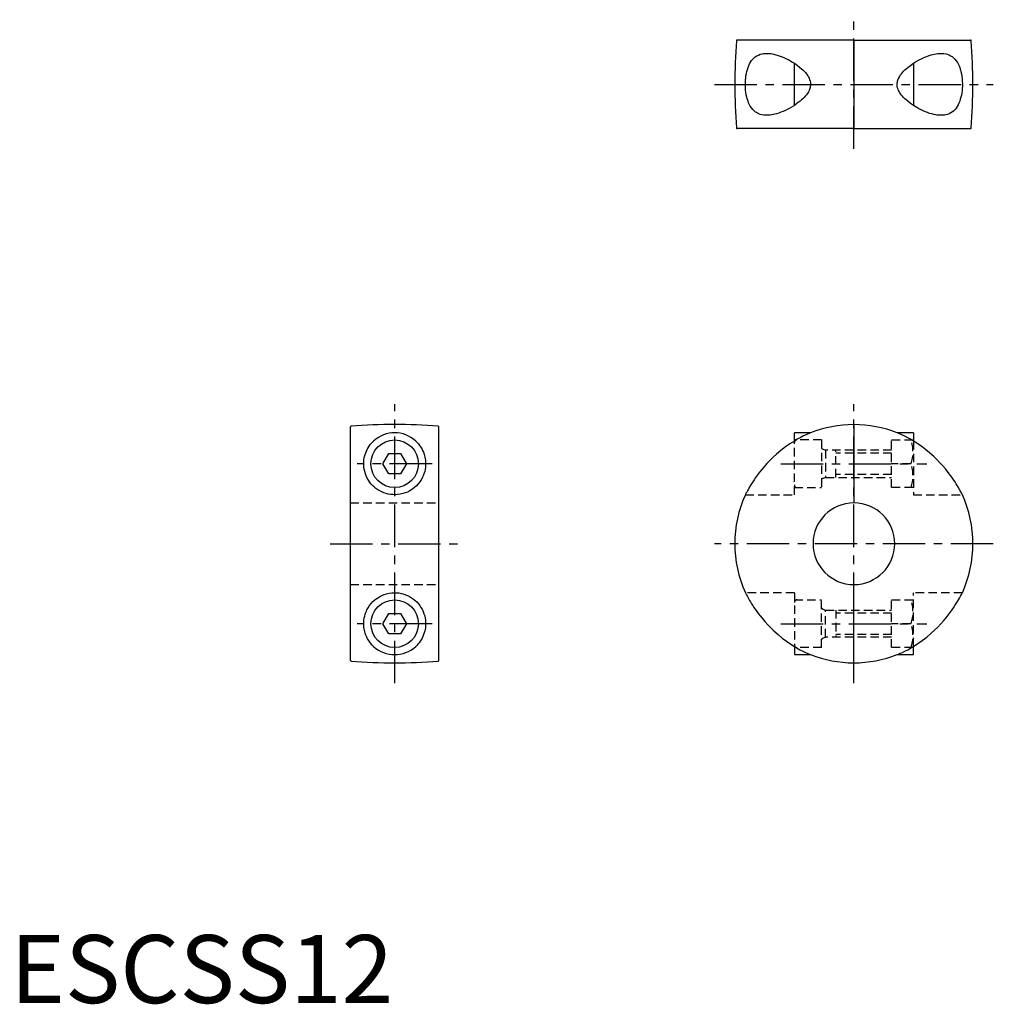
# Model space of a CAD drawing. Extents: x 1 to 144, y 0 to 145.
import ezdxf

# ---------------------------------------------------------------- set-up
doc = ezdxf.new("R2010")
doc.units = 0
doc.header["$LTSCALE"] = 5
doc.header["$MEASUREMENT"] = 0
doc.linetypes.add('CENTER', pattern=[2, 1.25, -0.25, 0.25, -0.25])
doc.linetypes.add('HIDDEN', pattern=[0.375, 0.25, -0.125])
doc.layers.get('0').update_dxf_attribs({"linetype": 'CONTINUOUS'})
doc.layers.add('1', color=1, linetype='CENTER')
doc.layers.add('2', color=2, linetype='HIDDEN')
doc.styles.add('Standard1', font='arial.ttf')

msp = doc.modelspace()

# ---------------------------------------------------------------- linework, layer by layer
for p, q in [((124, 141.5), (106.84, 141.5)), ((124, 141.5), (124, 128.5)), ((124, 141.5), (141.16, 141.5)), ((115.25, 131.91), (115.25, 138.09)), ((132.75, 138.09), (132.75, 131.91)), ((124, 128.5), (106.84, 128.5)), ((124, 128.5), (141.16, 128.5)), ((50, 50.34), (50, 84.66)), ((63, 50.34), (63, 84.66)), ((124, 85), (124, 73.5)), ((115.25, 82.59), (115.25, 83.8)), ((117.63, 83.8), (115.25, 83.8)), ((132.75, 83.8), (130.37, 83.8)), ((132.75, 83.8), (132.75, 82.59)), ((54.77, 79.25), (55.63, 80.75)), ((55.63, 80.75), (57.37, 80.75)), ((57.37, 80.75), (58.23, 79.25)), ((55.63, 77.75), (54.77, 79.25)), ((58.23, 79.25), (57.37, 77.75)), ((57.37, 77.75), (55.63, 77.75)), ((124, 50), (124, 61.5)), ((54.77, 55.75), (55.63, 57.25)), ((55.63, 57.25), (57.37, 57.25)), ((57.37, 57.25), (58.23, 55.75)), ((55.63, 54.25), (54.77, 55.75)), ((58.23, 55.75), (57.37, 54.25)), ((57.37, 54.25), (55.63, 54.25)), ((115.25, 52.41), (115.25, 51.2)), ((132.75, 51.2), (132.75, 52.41)), ((115.25, 51.2), (117.63, 51.2)), ((130.37, 51.2), (132.75, 51.2))]:
    msp.add_line(p, q)
for points in [[(111.2, 130.45), (110.99, 130.46), (110.77, 130.48), (110.45, 130.53), (110.24, 130.59), (110.04, 130.67), (109.84, 130.76), (109.7, 130.84), (109.56, 130.93), (109.34, 131.1), (109.14, 131.31), (108.95, 131.54), (108.78, 131.81), (108.62, 132.09), (108.53, 132.3), (108.44, 132.52), (108.36, 132.76), (108.31, 132.94), (108.26, 133.13), (108.19, 133.47), (108.13, 133.82), (108.09, 134.18), (108.06, 134.56), (108.05, 134.9), (108.05, 135.25), (108.07, 135.59), (108.1, 135.94), (108.14, 136.26), (108.2, 136.59), (108.27, 136.89), (108.35, 137.2), (108.44, 137.48), (108.55, 137.75), (108.67, 138.01), (108.81, 138.25), (108.96, 138.48), (109.13, 138.68), (109.31, 138.87), (109.51, 139.03), (109.74, 139.18), (109.98, 139.31), (110.23, 139.41), (110.5, 139.48), (110.7, 139.52), (110.91, 139.54), (111.12, 139.55), (111.2, 139.55)], [(111.2, 139.55), (111.34, 139.55), (111.56, 139.53), (111.79, 139.51), (112.02, 139.47), (112.25, 139.42), (112.55, 139.35), (112.86, 139.26), (113.16, 139.15), (113.47, 139.03), (113.79, 138.89), (114.11, 138.74), (114.43, 138.58), (114.75, 138.4), (115, 138.25), (115.25, 138.09)], [(132.75, 138.09), (133.07, 138.29), (133.4, 138.48), (133.72, 138.66), (134.05, 138.82), (134.39, 138.97), (134.72, 139.11), (135.05, 139.23), (135.38, 139.33), (135.62, 139.39), (135.85, 139.45), (136.09, 139.49), (136.32, 139.52), (136.55, 139.54), (136.78, 139.55), (136.8, 139.55)], [(136.8, 139.55), (137.01, 139.54), (137.23, 139.52), (137.55, 139.47), (137.76, 139.41), (137.96, 139.33), (138.16, 139.24), (138.3, 139.16), (138.44, 139.07), (138.66, 138.9), (138.86, 138.69), (139.05, 138.46), (139.22, 138.19), (139.38, 137.91), (139.47, 137.7), (139.56, 137.48), (139.64, 137.24), (139.69, 137.06), (139.74, 136.87), (139.81, 136.53), (139.87, 136.18), (139.91, 135.82), (139.94, 135.44), (139.95, 135.1), (139.95, 134.75), (139.93, 134.41), (139.9, 134.06), (139.86, 133.74), (139.8, 133.41), (139.73, 133.11), (139.65, 132.8), (139.56, 132.52), (139.45, 132.25), (139.33, 131.99), (139.19, 131.75), (139.04, 131.52), (138.87, 131.32), (138.69, 131.13), (138.49, 130.97), (138.26, 130.82), (138.02, 130.69), (137.77, 130.59), (137.5, 130.52), (137.3, 130.48), (137.09, 130.46), (136.88, 130.45), (136.8, 130.45)], [(115.25, 138.09), (115.67, 137.8), (116.08, 137.48), (116.29, 137.3), (116.49, 137.12), (116.68, 136.92), (116.87, 136.72), (117, 136.57), (117.12, 136.41), (117.23, 136.24), (117.33, 136.07), (117.43, 135.89), (117.5, 135.7), (117.57, 135.49), (117.61, 135.29), (117.63, 135.14), (117.63, 134.99), (117.62, 134.84), (117.6, 134.68), (117.57, 134.54), (117.53, 134.4), (117.48, 134.25), (117.43, 134.12), (117.31, 133.89), (117.17, 133.67), (117.02, 133.46), (116.86, 133.26), (116.68, 133.07), (116.49, 132.88), (116.29, 132.7), (116.09, 132.53), (115.68, 132.21), (115.25, 131.91)], [(132.75, 131.91), (132.33, 132.2), (131.92, 132.52), (131.71, 132.7), (131.51, 132.88), (131.32, 133.08), (131.13, 133.28), (131, 133.43), (130.88, 133.59), (130.77, 133.76), (130.67, 133.93), (130.57, 134.11), (130.5, 134.3), (130.43, 134.51), (130.39, 134.71), (130.37, 134.86), (130.37, 135.01), (130.38, 135.16), (130.4, 135.32), (130.43, 135.46), (130.47, 135.6), (130.52, 135.75), (130.57, 135.88), (130.69, 136.11), (130.83, 136.33), (130.98, 136.54), (131.14, 136.74), (131.32, 136.93), (131.51, 137.12), (131.71, 137.3), (131.91, 137.47), (132.32, 137.79), (132.75, 138.09)], [(115.25, 131.91), (114.93, 131.71), (114.6, 131.52), (114.28, 131.34), (113.95, 131.18), (113.61, 131.03), (113.28, 130.89), (112.95, 130.77), (112.62, 130.67), (112.38, 130.61), (112.15, 130.55), (111.91, 130.51), (111.68, 130.48), (111.45, 130.46), (111.22, 130.45), (111.2, 130.45)], [(136.8, 130.45), (136.66, 130.45), (136.44, 130.47), (136.21, 130.49), (135.98, 130.53), (135.75, 130.58), (135.45, 130.65), (135.14, 130.74), (134.84, 130.85), (134.53, 130.97), (134.21, 131.11), (133.89, 131.26), (133.57, 131.42), (133.25, 131.6), (133, 131.75), (132.75, 131.91)], [(59.59, 82.59), (59.79, 82.39), (59.98, 82.18), (60.16, 81.95), (60.32, 81.72), (60.47, 81.47), (60.61, 81.21), (60.73, 80.93), (60.83, 80.65), (60.89, 80.43), (60.95, 80.22), (60.99, 79.99), (61.02, 79.76), (61.04, 79.52), (61.05, 79.28), (61.04, 79.03), (61.02, 78.77), (60.97, 78.39), (60.91, 78.13), (60.83, 77.87), (60.74, 77.61), (60.66, 77.41), (60.57, 77.21), (60.4, 76.9), (60.19, 76.59), (59.96, 76.29), (59.69, 76.01), (59.41, 75.75), (59.2, 75.59), (58.98, 75.43), (58.74, 75.29), (58.56, 75.19), (58.37, 75.1), (58.03, 74.97), (57.68, 74.86), (57.32, 74.77), (56.94, 74.72), (56.6, 74.7), (56.25, 74.71), (55.91, 74.74), (55.56, 74.8), (55.24, 74.88), (54.91, 74.99), (54.61, 75.11), (54.3, 75.27), (54.02, 75.44), (53.75, 75.63), (53.49, 75.84), (53.25, 76.06), (53.02, 76.31), (52.82, 76.58), (52.63, 76.85), (52.47, 77.14), (52.32, 77.46), (52.19, 77.79), (52.09, 78.12), (52.02, 78.45), (51.98, 78.69), (51.96, 78.93), (51.95, 79.16), (51.95, 79.4), (51.97, 79.63), (51.99, 79.87), (52.03, 80.09), (52.08, 80.32), (52.15, 80.59), (52.24, 80.85), (52.35, 81.11), (52.47, 81.36), (52.61, 81.6), (52.76, 81.84), (52.92, 82.06), (53.1, 82.28), (53.25, 82.44), (53.41, 82.59)], [(115.25, 82.59), (114.6, 82.18), (113.95, 81.72), (113.28, 81.21), (112.62, 80.65), (112.15, 80.22), (111.68, 79.76), (111.22, 79.28), (110.77, 78.77), (110.45, 78.39), (110.14, 78), (109.84, 77.61), (109.56, 77.21), (109.34, 76.9), (109.14, 76.59), (108.95, 76.29), (108.78, 76.01), (108.62, 75.75), (108.49, 75.51), (108.36, 75.29), (108.26, 75.1), (108.19, 74.97), (108.13, 74.86), (108.09, 74.77), (108.06, 74.72), (108.05, 74.7), (108.05, 74.7)], [(117.63, 83.8), (117.63, 83.8), (117.6, 83.79), (117.53, 83.76), (117.43, 83.71), (117.17, 83.6), (116.86, 83.46), (116.49, 83.28), (116.09, 83.07), (115.68, 82.84), (115.25, 82.59)], [(132.75, 82.59), (132.33, 82.84), (131.92, 83.07), (131.51, 83.28), (131.13, 83.46), (130.88, 83.58), (130.67, 83.67), (130.5, 83.75), (130.39, 83.79), (130.37, 83.8)], [(139.95, 74.7), (139.95, 74.71), (139.93, 74.74), (139.9, 74.8), (139.86, 74.88), (139.8, 74.98), (139.73, 75.11), (139.65, 75.27), (139.56, 75.44), (139.45, 75.63), (139.33, 75.84), (139.19, 76.06), (139.04, 76.31), (138.87, 76.58), (138.69, 76.85), (138.49, 77.14), (138.26, 77.46), (138.02, 77.78), (137.77, 78.12), (137.5, 78.45), (137.09, 78.93), (136.66, 79.4), (136.21, 79.87), (135.75, 80.32), (135.14, 80.85), (134.53, 81.36), (133.89, 81.84), (133.25, 82.28), (132.75, 82.59)], [(53.41, 52.41), (53.21, 52.61), (53.02, 52.82), (52.84, 53.05), (52.68, 53.28), (52.53, 53.53), (52.39, 53.79), (52.27, 54.07), (52.17, 54.35), (52.11, 54.57), (52.05, 54.78), (52.01, 55.01), (51.98, 55.24), (51.96, 55.48), (51.95, 55.72), (51.96, 55.97), (51.98, 56.23), (52.03, 56.61), (52.09, 56.87), (52.17, 57.13), (52.26, 57.39), (52.34, 57.59), (52.43, 57.79), (52.6, 58.1), (52.81, 58.41), (53.04, 58.71), (53.31, 58.99), (53.59, 59.25), (53.8, 59.41), (54.02, 59.57), (54.26, 59.71), (54.44, 59.81), (54.63, 59.9), (54.97, 60.03), (55.32, 60.14), (55.68, 60.23), (56.06, 60.28), (56.4, 60.3), (56.75, 60.29), (57.09, 60.26), (57.44, 60.2), (57.76, 60.12), (58.09, 60.01), (58.39, 59.89), (58.7, 59.73), (58.98, 59.56), (59.25, 59.37), (59.51, 59.16), (59.75, 58.94), (59.98, 58.69), (60.18, 58.42), (60.37, 58.15), (60.53, 57.86), (60.68, 57.54), (60.81, 57.21), (60.91, 56.88), (60.98, 56.55), (61.02, 56.31), (61.04, 56.07), (61.05, 55.84), (61.05, 55.6), (61.03, 55.37), (61.01, 55.13), (60.97, 54.91), (60.92, 54.68), (60.85, 54.41), (60.76, 54.15), (60.65, 53.89), (60.53, 53.64), (60.39, 53.4), (60.24, 53.16), (60.08, 52.94), (59.9, 52.72), (59.75, 52.56), (59.59, 52.41)], [(108.05, 60.3), (108.05, 60.29), (108.07, 60.26), (108.1, 60.2), (108.14, 60.12), (108.2, 60.02), (108.27, 59.89), (108.35, 59.73), (108.44, 59.56), (108.55, 59.37), (108.67, 59.16), (108.81, 58.94), (108.96, 58.69), (109.13, 58.42), (109.31, 58.15), (109.51, 57.86), (109.74, 57.54), (109.98, 57.22), (110.23, 56.88), (110.5, 56.55), (110.91, 56.07), (111.34, 55.6), (111.79, 55.13), (112.25, 54.68), (112.86, 54.15), (113.47, 53.64), (114.11, 53.16), (114.75, 52.72), (115.25, 52.41)], [(132.75, 52.41), (133.4, 52.82), (134.05, 53.28), (134.72, 53.79), (135.38, 54.35), (135.85, 54.78), (136.32, 55.24), (136.78, 55.72), (137.23, 56.23), (137.55, 56.61), (137.86, 57), (138.16, 57.39), (138.44, 57.79), (138.66, 58.1), (138.86, 58.41), (139.05, 58.71), (139.22, 58.99), (139.38, 59.25), (139.51, 59.49), (139.64, 59.71), (139.74, 59.9), (139.81, 60.03), (139.87, 60.14), (139.91, 60.23), (139.94, 60.28), (139.95, 60.3), (139.95, 60.3)], [(115.25, 52.41), (115.67, 52.16), (116.08, 51.93), (116.49, 51.72), (116.87, 51.54), (117.12, 51.42), (117.33, 51.33), (117.5, 51.25), (117.61, 51.21), (117.63, 51.2)], [(130.37, 51.2), (130.37, 51.2), (130.4, 51.21), (130.47, 51.24), (130.57, 51.29), (130.83, 51.4), (131.14, 51.54), (131.51, 51.72), (131.91, 51.93), (132.32, 52.16), (132.75, 52.41)]]:
    msp.add_lwpolyline(points)
for centre in [(56.5, 79.25), (56.5, 55.75)]:
    msp.add_circle(centre, 3.5)
for centre, radius, start, end in [((191.12, 135), 84.62, 175.6576, 184.3424), ((106.84, 141.4), 0.1, 90, 175.6576), ((141.16, 141.4), 0.1, 4.3424, 90), ((56.87, 135), 84.62, 355.6576, 4.3424), ((106.84, 128.6), 0.1, 184.3424, 270), ((141.16, 128.6), 0.1, 270, 355.6576), ((50.1, 84.66), 0.1, 94.3424, 180), ((56.5, 0.38), 84.63, 85.6576, 94.3424), ((62.9, 84.66), 0.1, 0, 85.6576), ((124, 67.5), 17.5, 90, 111.3451), ((124, 67.5), 17.5, 68.6552, 90), ((56.5, 79.25), 4.55, 47.2344, 132.7656), ((124, 67.5), 17.5, 155.6951, 204.3049), ((124, 67.5), 17.5, 335.6951, 24.3049), ((124, 67.5), 6, 90, 270), ((124, 67.5), 6, 270, 90), ((56.5, 55.75), 4.55, 227.2344, 312.7656), ((124, 67.5), 17.5, 248.6552, 270), ((124, 67.5), 17.5, 270, 291.3451), ((50.1, 50.34), 0.1, 180, 265.6576), ((56.5, 134.63), 84.63, 265.6576, 274.3424), ((62.9, 50.34), 0.1, 274.3424, 0)]:
    msp.add_arc(centre, radius, start, end)
at = {"layer": '1'}
for p, q in [((124, 125.5), (124, 144.5)), ((103.5, 135), (144.5, 135)), ((56.5, 47), (56.5, 88)), ((124, 47), (124, 88)), ((62, 79.25), (51, 79.25)), ((113.25, 79.25), (134.75, 79.25)), ((47, 67.5), (66, 67.5)), ((144.5, 67.5), (103.5, 67.5)), ((62, 55.75), (51, 55.75)), ((113.25, 55.75), (134.75, 55.75))]:
    msp.add_line(p, q, dxfattribs=at)
at = {"layer": '2'}
for p, q in [((119.25, 82.75), (115.25, 82.75)), ((115.25, 74.7), (115.25, 82.59)), ((119.25, 82.75), (119.25, 75.75)), ((129.55, 75.75), (129.55, 82.75)), ((129.55, 82.75), (132.69, 82.75)), ((132.75, 82.65), (132.69, 82.75)), ((132.75, 82.59), (132.75, 74.7)), ((119.78, 81.26), (119.38, 81.41)), ((129.55, 81.25), (119.85, 81.25)), ((119.85, 81.25), (119.85, 77.25)), ((121.35, 77.25), (121.35, 81.25)), ((129.55, 80.82), (121.35, 80.82)), ((132.38, 79.25), (129.55, 79.25)), ((119.38, 77.09), (119.78, 77.24)), ((119.85, 77.25), (129.55, 77.25)), ((129.55, 77.68), (121.35, 77.68)), ((115.25, 75.75), (119.25, 75.75)), ((132.69, 75.75), (129.55, 75.75)), ((132.75, 75.85), (132.69, 75.75)), ((108.05, 74.7), (115.25, 74.7)), ((132.75, 74.7), (139.95, 74.7)), ((50, 73.5), (63, 73.5)), ((50, 61.5), (63, 61.5)), ((115.25, 60.3), (108.05, 60.3)), ((115.25, 60.3), (115.25, 52.41)), ((132.75, 52.41), (132.75, 60.3)), ((139.95, 60.3), (132.75, 60.3)), ((115.25, 59.25), (119.25, 59.25)), ((119.25, 52.25), (119.25, 59.25)), ((119.38, 57.91), (119.78, 57.76)), ((129.55, 52.25), (129.55, 59.25)), ((129.55, 59.25), (132.69, 59.25)), ((132.75, 59.15), (132.69, 59.25)), ((119.85, 57.75), (129.55, 57.75)), ((119.85, 53.75), (119.85, 57.75)), ((121.35, 57.75), (121.35, 53.75)), ((129.55, 57.32), (121.35, 57.32)), ((132.38, 55.75), (129.55, 55.75)), ((119.78, 53.74), (119.38, 53.59)), ((129.55, 53.75), (119.85, 53.75)), ((129.55, 54.18), (121.35, 54.18)), ((119.25, 52.25), (115.25, 52.25)), ((132.69, 52.25), (129.55, 52.25)), ((132.75, 52.35), (132.69, 52.25))]:
    msp.add_line(p, q, dxfattribs=at)
for centre, radius, start, end in [((115.65, 82.35), 0.4, 90, 180), ((127.64, 81), 5.05, 339.7438, 20.2562), ((119.45, 81.6), 0.2, 180, 249.444), ((119.85, 81.45), 0.2, 249.444, 270), ((127.64, 77.5), 5.05, 339.7438, 20.2562), ((119.45, 76.9), 0.2, 110.556, 180), ((119.85, 77.05), 0.2, 90, 110.556), ((115.65, 76.15), 0.4, 180, 270), ((115.65, 58.85), 0.4, 90, 180), ((119.45, 58.1), 0.2, 180, 249.444), ((127.64, 57.5), 5.05, 339.7438, 20.2562), ((119.85, 57.95), 0.2, 249.444, 270), ((127.64, 54), 5.05, 339.7438, 20.2562), ((119.45, 53.4), 0.2, 110.556, 180), ((119.85, 53.55), 0.2, 90, 110.556), ((115.65, 52.65), 0.4, 180, 270)]:
    msp.add_arc(centre, radius, start, end, dxfattribs=at)

# ---------------------------------------------------------------- texts
at = {"color": 3, "style": 'Standard1'}
msp.add_text('ESCSS12', height=10, dxfattribs=at).set_placement((0, 0))

doc.saveas('drawing.dxf')
